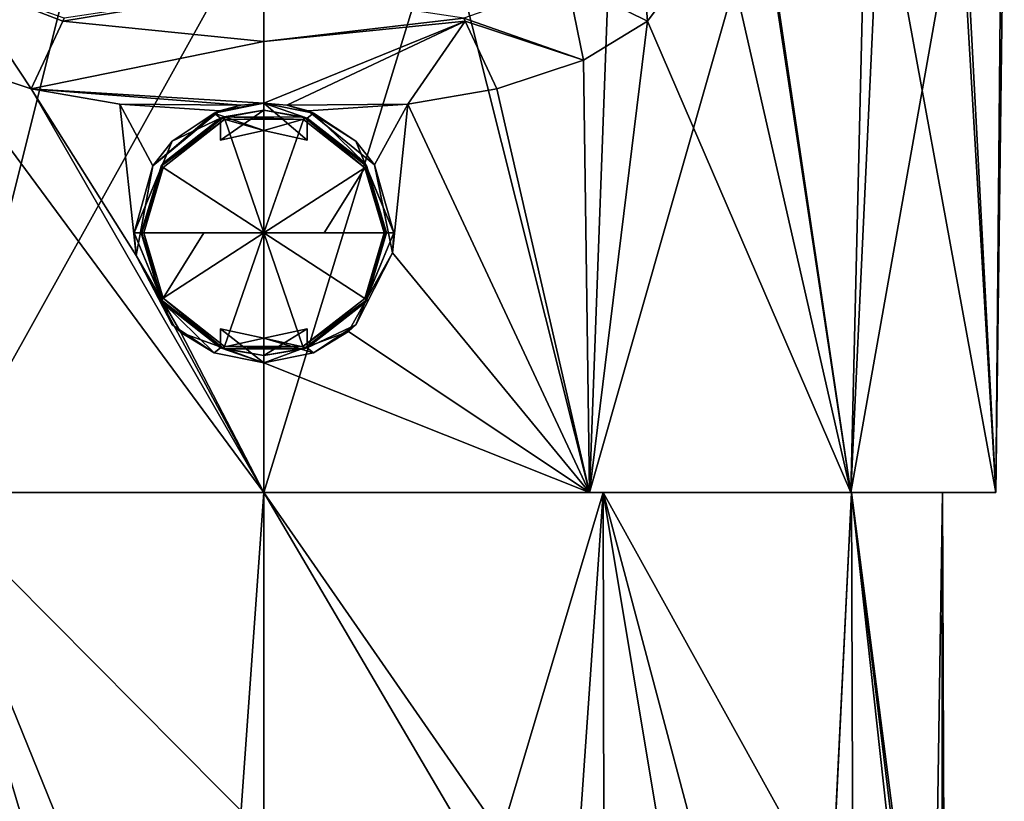
# Model space of a CAD drawing. Units: millimetres. Extents: x -26 to 26, y 0 to 208.
# Drawn here: x -8 to 26, y 158 to 185 of the extents above; entities that cross this region are included whole.
import ezdxf

# ---------------------------------------------------------------- set-up
doc = ezdxf.new("R2010")
doc.units = ezdxf.units.MM
doc.header["$LTSCALE"] = 65.185185
for name, color, linetype in [('16', 7, 'CONTINUOUS'), ('3', 7, 'CONTINUOUS'), ('38', 7, 'CONTINUOUS'), ('39', 7, 'CONTINUOUS'), ('40', 7, 'CONTINUOUS'), ('41', 7, 'CONTINUOUS'), ('42', 7, 'CONTINUOUS'), ('54', 7, 'CONTINUOUS'), ('55', 7, 'CONTINUOUS'), ('57', 7, 'CONTINUOUS'), ('67', 7, 'CONTINUOUS'), ('68', 7, 'CONTINUOUS'), ('71', 7, 'CONTINUOUS'), ('72', 7, 'CONTINUOUS'), ('73', 7, 'CONTINUOUS'), ('74', 7, 'CONTINUOUS'), ('75', 7, 'CONTINUOUS'), ('76', 7, 'CONTINUOUS'), ('77', 7, 'CONTINUOUS'), ('78', 7, 'CONTINUOUS'), ('79', 7, 'CONTINUOUS'), ('80', 7, 'CONTINUOUS'), ('81', 7, 'CONTINUOUS'), ('82', 7, 'CONTINUOUS'), ('83', 7, 'CONTINUOUS'), ('84', 7, 'CONTINUOUS')]:
    doc.layers.add(name, color=color, linetype=linetype)

msp = doc.modelspace()

# ---------------------------------------------------------------- linework, layer by layer
at = {"layer": '16', "linetype": 'Continuous'}
for points in [[(12.078, 0, -20.916), (0, 0, -24.153), (11.754, 168.993, -20.354), (12.078, 0, -20.916)], [(0, 0, -24.153), (0, 168.993, -23.504), (11.754, 168.993, -20.354), (0, 0, -24.153)], [(0, 168.993, 23.504), (0, 157.173, 23.549), (6.944, 157.163, 22.502), (0, 168.993, 23.504)], [(11.754, 168.993, 20.354), (0, 168.993, 23.504), (8.216, 157.14, 22.07), (11.754, 168.993, 20.354)], [(8.216, 157.14, 22.07), (0, 168.993, 23.504), (6.944, 157.163, 22.502), (8.216, 157.14, 22.07)], [(13.779, 156.773, 19.099), (11.754, 168.993, 20.354), (8.216, 157.14, 22.07), (13.779, 156.773, 19.099)], [(20.355, 168.993, -11.75), (12.078, 0, -20.916), (11.754, 168.993, -20.354), (20.355, 168.993, -11.75)], [(20.355, 168.993, 11.75), (11.754, 168.993, 20.354), (19.667, 154.715, 12.971), (20.355, 168.993, 11.75)], [(19.667, 154.715, 12.971), (11.754, 168.993, 20.354), (15.057, 156.564, 18.11), (19.667, 154.715, 12.971)], [(15.057, 156.564, 18.11), (11.754, 168.993, 20.354), (13.779, 156.773, 19.099), (15.057, 156.564, 18.11)], [(20.917, 0, -12.074), (12.078, 0, -20.916), (20.355, 168.993, -11.75), (20.917, 0, -12.074)], [(22.342, 150.907, 7.519), (20.355, 168.993, 11.75), (19.667, 154.715, 12.971), (22.342, 150.907, 7.519)], [(23.503, 168.993), (20.917, 0, -12.074), (20.355, 168.993, -11.75), (23.503, 168.993)], [(23.503, 168.993), (20.355, 168.993, 11.75), (23.468, 143.47, 2.513), (23.503, 168.993)], [(23.468, 143.47, 2.513), (20.355, 168.993, 11.75), (23.187, 147.003, 4.331), (23.468, 143.47, 2.513)], [(23.187, 147.003, 4.331), (20.355, 168.993, 11.75), (22.342, 150.907, 7.519), (23.187, 147.003, 4.331)], [(24.152, 0), (20.917, 0, -12.074), (23.503, 168.993), (24.152, 0)], [(23.58, 139.755, 1.3), (23.503, 168.993), (23.468, 143.47, 2.513), (23.58, 139.755, 1.3)], [(24.152, 0), (23.503, 168.993), (23.63, 134.712, 0.512), (24.152, 0)], [(23.63, 134.712, 0.512), (23.503, 168.993), (23.58, 139.755, 1.3), (23.63, 134.712, 0.512)]]:
    msp.add_3dface(points, dxfattribs=at)
at = {"layer": '3', "linetype": 'Continuous'}
for points in [[(-13.779, 156.773, 19.099), (-8.216, 157.14, 22.07), (-11.754, 168.993, 20.354), (-13.779, 156.773, 19.099)], [(0, 0, -24.153), (-12.078, 0, -20.916), (0, 168.993, -23.504), (0, 0, -24.153)], [(0, 168.993, -23.504), (-12.078, 0, -20.916), (-11.754, 168.993, -20.354), (0, 168.993, -23.504)], [(0, 157.173, 23.549), (0, 168.993, 23.504), (-11.754, 168.993, 20.354), (0, 157.173, 23.549)], [(-6.944, 157.163, 22.502), (0, 157.173, 23.549), (-11.754, 168.993, 20.354), (-6.944, 157.163, 22.502)], [(-8.216, 157.14, 22.07), (-6.944, 157.163, 22.502), (-11.754, 168.993, 20.354), (-8.216, 157.14, 22.07)]]:
    msp.add_3dface(points, dxfattribs=at)
at = {"layer": '38', "color": 7, "linetype": 'Continuous', "true_color": 0xe0f2ff}
for points in [[(-6.202, 189.227, -25.061), (-11.273, 168.993, -23.423), (-12.031, 189.391, -22.842), (-6.202, 189.227, -25.061)], [(0, 168.993, -25.995), (-11.273, 168.993, -23.423), (0, 189.26, -25.818), (0, 168.993, -25.995)], [(0, 189.26, -25.818), (-11.273, 168.993, -23.423), (-6.202, 189.227, -25.061), (0, 189.26, -25.818)], [(-11.279, 168.993, 23.43), (0, 168.993, 26.005), (-11.066, 183.985, 23.388), (-11.279, 168.993, 23.43)], [(-11.066, 183.985, 23.388), (0, 168.993, 26.005), (-8.07, 182.985, 24.592), (-11.066, 183.985, 23.388)], [(-8.07, 182.985, 24.592), (0, 168.993, 26.005), (-4.431, 177.208, 25.55), (-8.07, 182.985, 24.592)], [(-4.988, 182.459, 25.401), (-8.07, 182.985, 24.592), (-4.431, 177.208, 25.55), (-4.988, 182.459, 25.401)], [(-1.54, 182.221, 25.843), (-4.988, 182.459, 25.401), (-3.855, 180.315, 25.617), (-1.54, 182.221, 25.843)], [(-3.855, 180.315, 25.617), (-4.988, 182.459, 25.401), (-4.431, 177.208, 25.55), (-3.855, 180.315, 25.617)], [(-4.431, 177.208, 25.55), (0, 168.993, 26.005), (-2.883, 174.538, 25.795), (-4.431, 177.208, 25.55)], [(0, 168.993, 26.005), (0, 173.493, 25.966), (-2.883, 174.538, 25.795), (0, 168.993, 26.005)]]:
    msp.add_3dface(points, dxfattribs=at)
at = {"layer": '39', "color": 7, "linetype": 'Continuous', "true_color": 0xe0f2ff}
for points in [[(-11.754, 168.993, 20.354), (0, 168.993, 23.504), (-11.279, 168.993, 23.43), (-11.754, 168.993, 20.354)], [(0, 168.993, -23.504), (-11.754, 168.993, -20.354), (-11.273, 168.993, -23.423), (0, 168.993, -23.504)], [(0, 168.993, 23.504), (0, 168.993, 26.005), (-11.279, 168.993, 23.43), (0, 168.993, 23.504)], [(0, 168.993, -23.504), (-11.273, 168.993, -23.423), (0, 168.993, -25.995), (0, 168.993, -23.504)], [(0, 168.993, 23.504), (11.754, 168.993, 20.354), (11.279, 168.993, 23.43), (0, 168.993, 23.504)], [(0, 168.993, 26.005), (0, 168.993, 23.504), (11.279, 168.993, 23.43), (0, 168.993, 26.005)], [(11.754, 168.993, -20.354), (0, 168.993, -23.504), (11.273, 168.993, -23.423), (11.754, 168.993, -20.354)], [(0, 168.993, -23.504), (0, 168.993, -25.995), (11.273, 168.993, -23.423), (0, 168.993, -23.504)], [(20.327, 168.993, -16.205), (11.754, 168.993, -20.354), (11.273, 168.993, -23.423), (20.327, 168.993, -16.205)], [(11.279, 168.993, 23.43), (11.754, 168.993, 20.354), (20.335, 168.993, 16.204), (11.279, 168.993, 23.43)], [(11.754, 168.993, 20.354), (20.355, 168.993, 11.75), (20.335, 168.993, 16.204), (11.754, 168.993, 20.354)], [(20.355, 168.993, -11.75), (11.754, 168.993, -20.354), (20.327, 168.993, -16.205), (20.355, 168.993, -11.75)], [(25.351, 168.993, -5.76), (20.355, 168.993, -11.75), (20.327, 168.993, -16.205), (25.351, 168.993, -5.76)], [(20.335, 168.993, 16.204), (20.355, 168.993, 11.75), (25.354, 168.993, 5.755), (20.335, 168.993, 16.204)], [(20.355, 168.993, 11.75), (23.503, 168.993), (25.354, 168.993, 5.755), (20.355, 168.993, 11.75)], [(23.503, 168.993), (20.355, 168.993, -11.75), (25.351, 168.993, -5.76), (23.503, 168.993)], [(25.354, 168.993, 5.755), (23.503, 168.993), (25.351, 168.993, -5.76), (25.354, 168.993, 5.755)]]:
    msp.add_3dface(points, dxfattribs=at)
at = {"layer": '40', "color": 7, "linetype": 'Continuous', "true_color": 0xe0f2ff}
for points in [[(-1.54, 182.221, 25.843), (-3.855, 180.315, 25.617), (-1.722, 182.15, 25.187), (-1.54, 182.221, 25.843)], [(0, 182.493, 25.187), (-1.54, 182.221, 25.843), (-1.722, 182.15, 25.187), (0, 182.493, 25.187)], [(-1.54, 182.221, 25.843), (0, 182.493, 25.187), (-0.797, 182.422, 25.879), (-1.54, 182.221, 25.843)], [(0, 182.493, 25.187), (0, 182.493, 25.894), (-0.797, 182.422, 25.879), (0, 182.493, 25.187)], [(-1.722, 182.15, 25.187), (-3.855, 180.315, 25.617), (-3.182, 181.175, 25.187), (-1.722, 182.15, 25.187)], [(-3.182, 181.175, 25.187), (-3.855, 180.315, 25.617), (-4.5, 177.993, 25.187), (-3.182, 181.175, 25.187)], [(-3.855, 180.315, 25.617), (-4.431, 177.208, 25.55), (-4.5, 177.993, 25.187), (-3.855, 180.315, 25.617)], [(-4.5, 177.993, 25.187), (-4.431, 177.208, 25.55), (-3.182, 174.811, 25.187), (-4.5, 177.993, 25.187)], [(-4.431, 177.208, 25.55), (-2.883, 174.538, 25.795), (-3.182, 174.811, 25.187), (-4.431, 177.208, 25.55)], [(-3.182, 174.811, 25.187), (-2.883, 174.538, 25.795), (-1.722, 173.836, 25.187), (-3.182, 174.811, 25.187)], [(-2.883, 174.538, 25.795), (0, 173.493, 25.966), (-1.722, 173.836, 25.187), (-2.883, 174.538, 25.795)], [(-1.722, 173.836, 25.187), (0, 173.493, 25.966), (0, 173.493, 25.187), (-1.722, 173.836, 25.187)]]:
    msp.add_3dface(points, dxfattribs=at)
at = {"layer": '41', "color": 7, "linetype": 'Continuous', "true_color": 0xe0f2ff}
for points in [[(0, 182.493, 25.187), (-1.722, 182.15, 25.187), (0, 181.542, 25.187), (0, 182.493, 25.187)], [(1.722, 182.15, 25.187), (0, 182.493, 25.187), (1.5, 181.969, 25.187), (1.722, 182.15, 25.187)], [(1.5, 181.969, 25.187), (0, 182.493, 25.187), (1.5, 181.21, 25.187), (1.5, 181.969, 25.187)], [(1.5, 181.21, 25.187), (0, 182.493, 25.187), (0, 181.542, 25.187), (1.5, 181.21, 25.187)], [(-1.5, 181.969, 25.187), (-3.182, 181.175, 25.187), (-3.494, 180.411, 25.187), (-1.5, 181.969, 25.187)], [(-1.722, 182.15, 25.187), (-3.182, 181.175, 25.187), (-1.5, 181.969, 25.187), (-1.722, 182.15, 25.187)], [(0, 181.542, 25.187), (-1.722, 182.15, 25.187), (-1.5, 181.969, 25.187), (0, 181.542, 25.187)], [(-1.5, 181.21, 25.187), (0, 181.542, 25.187), (-1.5, 181.969, 25.187), (-1.5, 181.21, 25.187)], [(3.494, 180.411, 25.187), (1.722, 182.15, 25.187), (1.5, 181.969, 25.187), (3.494, 180.411, 25.187)], [(3.182, 181.175, 25.187), (1.722, 182.15, 25.187), (3.494, 180.411, 25.187), (3.182, 181.175, 25.187)], [(-3.182, 181.175, 25.187), (-4.5, 177.993, 25.187), (-3.494, 180.411, 25.187), (-3.182, 181.175, 25.187)], [(4.5, 177.993, 25.187), (3.182, 181.175, 25.187), (3.494, 180.411, 25.187), (4.5, 177.993, 25.187)], [(-4.5, 177.993, 25.187), (-4.25, 177.993, 25.187), (-3.494, 180.411, 25.187), (-4.5, 177.993, 25.187)], [(4.25, 177.993, 25.187), (4.5, 177.993, 25.187), (3.494, 180.411, 25.187), (4.25, 177.993, 25.187)], [(-4.5, 177.993, 25.187), (-3.182, 174.811, 25.187), (-3.494, 175.574, 25.187), (-4.5, 177.993, 25.187)], [(-4.25, 177.993, 25.187), (-4.5, 177.993, 25.187), (-3.494, 175.574, 25.187), (-4.25, 177.993, 25.187)], [(3.182, 174.811, 25.187), (4.5, 177.993, 25.187), (3.494, 175.574, 25.187), (3.182, 174.811, 25.187)], [(3.494, 175.574, 25.187), (4.5, 177.993, 25.187), (4.25, 177.993, 25.187), (3.494, 175.574, 25.187)], [(-3.182, 174.811, 25.187), (-1.722, 173.836, 25.187), (-3.494, 175.574, 25.187), (-3.182, 174.811, 25.187)], [(-3.494, 175.574, 25.187), (-1.722, 173.836, 25.187), (-1.5, 174.016, 25.187), (-3.494, 175.574, 25.187)], [(1.5, 174.016, 25.187), (3.182, 174.811, 25.187), (3.494, 175.574, 25.187), (1.5, 174.016, 25.187)], [(-1.5, 174.016, 25.187), (0, 173.493, 25.187), (-1.5, 174.665, 25.187), (-1.5, 174.016, 25.187)], [(-1.5, 174.665, 25.187), (0, 173.493, 25.187), (0, 174.343, 25.187), (-1.5, 174.665, 25.187)], [(1.5, 174.665, 25.187), (0, 174.343, 25.187), (1.5, 174.016, 25.187), (1.5, 174.665, 25.187)], [(1.722, 173.836, 25.187), (3.182, 174.811, 25.187), (1.5, 174.016, 25.187), (1.722, 173.836, 25.187)], [(0, 173.493, 25.187), (1.722, 173.836, 25.187), (0, 174.343, 25.187), (0, 173.493, 25.187)], [(0, 174.343, 25.187), (1.722, 173.836, 25.187), (1.5, 174.016, 25.187), (0, 174.343, 25.187)], [(-1.722, 173.836, 25.187), (0, 173.493, 25.187), (-1.5, 174.016, 25.187), (-1.722, 173.836, 25.187)]]:
    msp.add_3dface(points, dxfattribs=at)
at = {"layer": '42', "color": 7, "linetype": 'Continuous', "true_color": 0xe0f2ff}
for points in [[(0, 182.493, 25.894), (0, 182.493, 25.187), (1.722, 182.15, 25.187), (0, 182.493, 25.894)], [(0, 182.493, 25.894), (1.722, 182.15, 25.187), (0.797, 182.422, 25.879), (0, 182.493, 25.894)], [(0.797, 182.422, 25.879), (1.722, 182.15, 25.187), (1.533, 182.224, 25.844), (0.797, 182.422, 25.879)], [(1.722, 182.15, 25.187), (3.182, 181.175, 25.187), (1.533, 182.224, 25.844), (1.722, 182.15, 25.187)], [(1.533, 182.224, 25.844), (3.182, 181.175, 25.187), (3.833, 180.351, 25.62), (1.533, 182.224, 25.844)], [(3.182, 181.175, 25.187), (4.5, 177.993, 25.187), (3.833, 180.351, 25.62), (3.182, 181.175, 25.187)], [(3.833, 180.351, 25.62), (4.5, 177.993, 25.187), (4.448, 177.308, 25.547), (3.833, 180.351, 25.62)], [(4.5, 177.993, 25.187), (3.182, 174.811, 25.187), (4.448, 177.308, 25.547), (4.5, 177.993, 25.187)], [(4.448, 177.308, 25.547), (3.182, 174.811, 25.187), (2.931, 174.578, 25.789), (4.448, 177.308, 25.547)], [(3.182, 174.811, 25.187), (1.722, 173.836, 25.187), (2.931, 174.578, 25.789), (3.182, 174.811, 25.187)], [(0, 173.493, 25.187), (0, 173.493, 25.966), (2.931, 174.578, 25.789), (0, 173.493, 25.187)], [(1.722, 173.836, 25.187), (0, 173.493, 25.187), (2.931, 174.578, 25.789), (1.722, 173.836, 25.187)]]:
    msp.add_3dface(points, dxfattribs=at)
at = {"layer": '54', "color": 7, "linetype": 'Continuous', "true_color": 0xe0f2ff}
for points in [[(-6.927, 185.431, 25.694), (-6.967, 185.337, 25.623), (0, 186.486, 27.485), (-6.927, 185.431, 25.694)], [(0, 186.486, 27.485), (-6.967, 185.337, 25.623), (0, 184.626, 26.343), (0, 186.486, 27.485)], [(-6.967, 185.337, 25.623), (-8.07, 182.985, 24.592), (0, 184.626, 26.343), (-6.967, 185.337, 25.623)], [(-8.07, 182.985, 24.592), (0, 182.493, 25.894), (0, 184.626, 26.343), (-8.07, 182.985, 24.592)], [(-8.07, 182.985, 24.592), (-4.988, 182.459, 25.401), (-0.797, 182.422, 25.879), (-8.07, 182.985, 24.592)], [(0, 182.493, 25.894), (-8.07, 182.985, 24.592), (-0.797, 182.422, 25.879), (0, 182.493, 25.894)], [(-4.988, 182.459, 25.401), (-1.54, 182.221, 25.843), (-0.797, 182.422, 25.879), (-4.988, 182.459, 25.401)]]:
    msp.add_3dface(points, dxfattribs=at)
at = {"layer": '55', "color": 7, "linetype": 'Continuous', "true_color": 0xe0f2ff}
for points in [[(-11.066, 183.985, 23.388), (-8.07, 182.985, 24.592), (-10.52, 186.709, 24.498), (-11.066, 183.985, 23.388)], [(-8.07, 182.985, 24.592), (-6.967, 185.337, 25.623), (-10.52, 186.709, 24.498), (-8.07, 182.985, 24.592)], [(-6.967, 185.337, 25.623), (-6.927, 185.431, 25.694), (-10.52, 186.709, 24.498), (-6.967, 185.337, 25.623)]]:
    msp.add_3dface(points, dxfattribs=at)
at = {"layer": '57', "color": 7, "linetype": 'Continuous', "true_color": 0xe0f2ff}
for points in [[(15.827, 188.76, 20.414), (20.335, 168.993, 16.204), (16.661, 193.709, 19.682), (15.827, 188.76, 20.414)], [(16.661, 193.709, 19.682), (20.335, 168.993, 16.204), (20.914, 193.295, 15.089), (16.661, 193.709, 19.682)], [(20.335, 168.993, 16.204), (25.354, 168.993, 5.755), (20.914, 193.295, 15.089), (20.335, 168.993, 16.204)], [(20.914, 193.295, 15.089), (25.354, 168.993, 5.755), (23.949, 192.755, 9.581), (20.914, 193.295, 15.089)], [(23.949, 192.755, 9.581), (25.354, 168.993, 5.755), (25.561, 192.128, 3.482), (23.949, 192.755, 9.581)], [(25.354, 168.993, 5.755), (25.351, 168.993, -5.76), (25.561, 192.128, 3.482), (25.354, 168.993, 5.755)], [(25.561, 192.128, 3.482), (25.351, 168.993, -5.76), (25.649, 191.465, -2.805), (25.561, 192.128, 3.482)], [(25.649, 191.465, -2.805), (25.351, 168.993, -5.76), (24.205, 190.81, -8.953), (25.649, 191.465, -2.805)], [(25.351, 168.993, -5.76), (20.327, 168.993, -16.205), (24.205, 190.81, -8.953), (25.351, 168.993, -5.76)], [(24.205, 190.81, -8.953), (20.327, 168.993, -16.205), (21.323, 190.218, -14.543), (24.205, 190.81, -8.953)], [(21.323, 190.218, -14.543), (20.327, 168.993, -16.205), (17.19, 189.732, -19.259), (21.323, 190.218, -14.543)], [(20.327, 168.993, -16.205), (11.273, 168.993, -23.423), (17.19, 189.732, -19.259), (20.327, 168.993, -16.205)], [(17.19, 189.732, -19.259), (11.273, 168.993, -23.423), (12.031, 189.391, -22.842), (17.19, 189.732, -19.259)], [(12.031, 189.391, -22.842), (11.273, 168.993, -23.423), (6.202, 189.227, -25.061), (12.031, 189.391, -22.842)], [(0, 168.993, -25.995), (0, 189.26, -25.818), (6.202, 189.227, -25.061), (0, 168.993, -25.995)], [(11.273, 168.993, -23.423), (0, 168.993, -25.995), (6.202, 189.227, -25.061), (11.273, 168.993, -23.423)], [(13.291, 185.333, 22.183), (20.335, 168.993, 16.204), (15.827, 188.76, 20.414), (13.291, 185.333, 22.183)], [(11.066, 183.985, 23.388), (11.279, 168.993, 23.43), (13.291, 185.333, 22.183), (11.066, 183.985, 23.388)], [(11.279, 168.993, 23.43), (20.335, 168.993, 16.204), (13.291, 185.333, 22.183), (11.279, 168.993, 23.43)], [(8.07, 182.985, 24.592), (11.279, 168.993, 23.43), (11.066, 183.985, 23.388), (8.07, 182.985, 24.592)], [(4.988, 182.459, 25.401), (11.279, 168.993, 23.43), (8.07, 182.985, 24.592), (4.988, 182.459, 25.401)], [(1.533, 182.224, 25.844), (3.833, 180.351, 25.62), (4.988, 182.459, 25.401), (1.533, 182.224, 25.844)], [(3.833, 180.351, 25.62), (4.448, 177.308, 25.547), (4.988, 182.459, 25.401), (3.833, 180.351, 25.62)], [(4.448, 177.308, 25.547), (11.279, 168.993, 23.43), (4.988, 182.459, 25.401), (4.448, 177.308, 25.547)], [(11.279, 168.993, 23.43), (4.448, 177.308, 25.547), (2.931, 174.578, 25.789), (11.279, 168.993, 23.43)], [(0, 173.493, 25.966), (11.279, 168.993, 23.43), (2.931, 174.578, 25.789), (0, 173.493, 25.966)], [(0, 173.493, 25.966), (0, 168.993, 26.005), (11.279, 168.993, 23.43), (0, 173.493, 25.966)]]:
    msp.add_3dface(points, dxfattribs=at)
at = {"layer": '67', "color": 7, "linetype": 'Continuous', "true_color": 0xe0f2ff}
for points in [[(0, 186.486, 27.485), (0, 184.626, 26.343), (6.927, 185.431, 25.694), (0, 186.486, 27.485)], [(6.927, 185.431, 25.694), (0, 184.626, 26.343), (6.967, 185.337, 25.623), (6.927, 185.431, 25.694)], [(0, 182.493, 25.894), (0.797, 182.422, 25.879), (6.967, 185.337, 25.623), (0, 182.493, 25.894)], [(0, 184.626, 26.343), (0, 182.493, 25.894), (6.967, 185.337, 25.623), (0, 184.626, 26.343)], [(0.797, 182.422, 25.879), (4.988, 182.459, 25.401), (6.967, 185.337, 25.623), (0.797, 182.422, 25.879)], [(4.988, 182.459, 25.401), (8.07, 182.985, 24.592), (6.967, 185.337, 25.623), (4.988, 182.459, 25.401)], [(0.797, 182.422, 25.879), (1.533, 182.224, 25.844), (4.988, 182.459, 25.401), (0.797, 182.422, 25.879)]]:
    msp.add_3dface(points, dxfattribs=at)
at = {"layer": '68', "color": 7, "linetype": 'Continuous', "true_color": 0xe0f2ff}
for points in [[(10.52, 186.709, 24.498), (13.291, 185.333, 22.183), (12.961, 189.391, 23.286), (10.52, 186.709, 24.498)], [(13.291, 185.333, 22.183), (15.827, 188.76, 20.414), (12.961, 189.391, 23.286), (13.291, 185.333, 22.183)], [(6.927, 185.431, 25.694), (11.066, 183.985, 23.388), (10.52, 186.709, 24.498), (6.927, 185.431, 25.694)], [(11.066, 183.985, 23.388), (13.291, 185.333, 22.183), (10.52, 186.709, 24.498), (11.066, 183.985, 23.388)], [(11.066, 183.985, 23.388), (6.927, 185.431, 25.694), (6.967, 185.337, 25.623), (11.066, 183.985, 23.388)], [(8.07, 182.985, 24.592), (11.066, 183.985, 23.388), (6.967, 185.337, 25.623), (8.07, 182.985, 24.592)]]:
    msp.add_3dface(points, dxfattribs=at)
at = {"layer": '71', "color": 254, "linetype": 'Continuous', "true_color": 0xc7d9f7}
for points in [[(0, 182.243, 25.487), (-1.5, 181.969, 25.487), (-1.38, 182.013, 25.801), (0, 182.243, 25.487)], [(1.393, 182.008, 25.801), (0, 182.243, 25.487), (-1.38, 182.013, 25.801), (1.393, 182.008, 25.801)], [(1.5, 181.969, 25.487), (0, 182.243, 25.487), (1.393, 182.008, 25.801), (1.5, 181.969, 25.487)], [(-1.38, 182.013, 25.801), (-3.494, 180.411, 25.187), (-3.565, 180.307, 25.801), (-1.38, 182.013, 25.801)], [(-1.5, 181.969, 25.487), (-3.494, 180.411, 25.187), (-1.38, 182.013, 25.801), (-1.5, 181.969, 25.487)], [(-1.5, 181.969, 25.187), (-3.494, 180.411, 25.187), (-1.5, 181.969, 25.487), (-1.5, 181.969, 25.187)], [(3.569, 180.3, 25.801), (1.5, 181.969, 25.487), (1.393, 182.008, 25.801), (3.569, 180.3, 25.801)], [(3.494, 180.411, 25.187), (1.5, 181.969, 25.187), (3.569, 180.3, 25.801), (3.494, 180.411, 25.187)], [(1.5, 181.969, 25.187), (1.5, 181.969, 25.487), (3.569, 180.3, 25.801), (1.5, 181.969, 25.187)], [(-3.494, 180.411, 25.187), (-4.25, 177.993, 25.187), (-3.565, 180.307, 25.801), (-3.494, 180.411, 25.187)], [(-3.565, 180.307, 25.801), (-4.25, 177.993, 25.187), (-4.25, 177.993, 25.801), (-3.565, 180.307, 25.801)], [(4.25, 177.993, 25.187), (3.494, 180.411, 25.187), (4.25, 177.993, 25.801), (4.25, 177.993, 25.187)], [(4.25, 177.993, 25.801), (3.494, 180.411, 25.187), (3.569, 180.3, 25.801), (4.25, 177.993, 25.801)]]:
    msp.add_3dface(points, dxfattribs=at)
at = {"layer": '72', "color": 254, "linetype": 'Continuous', "true_color": 0xc7d9f7}
for points in [[(-3.493, 180.26, 25.9), (0, 177.993, 26.2), (-1.352, 181.932, 25.9), (-3.493, 180.26, 25.9)], [(-1.352, 181.932, 25.9), (0, 177.993, 26.2), (1.365, 181.927, 25.9), (-1.352, 181.932, 25.9)], [(1.365, 181.927, 25.9), (0, 177.993, 26.2), (3.497, 180.254, 25.9), (1.365, 181.927, 25.9)], [(-4.164, 177.993, 25.9), (0, 177.993, 26.2), (-3.493, 180.26, 25.9), (-4.164, 177.993, 25.9)], [(0, 177.993, 26.2), (2.088, 177.993, 26.125), (3.497, 180.254, 25.9), (0, 177.993, 26.2)], [(2.088, 177.993, 26.125), (4.164, 177.993, 25.9), (3.497, 180.254, 25.9), (2.088, 177.993, 26.125)], [(-2.088, 177.993, 26.125), (0, 177.993, 26.2), (-4.164, 177.993, 25.9), (-2.088, 177.993, 26.125)]]:
    msp.add_3dface(points, dxfattribs=at)
at = {"layer": '73', "color": 254, "linetype": 'Continuous', "true_color": 0xc7d9f7}
for points in [[(-4.25, 177.993, 25.187), (-3.494, 175.574, 25.187), (-4.25, 177.993, 25.801), (-4.25, 177.993, 25.187)], [(-4.25, 177.993, 25.801), (-3.494, 175.574, 25.187), (-3.569, 175.686, 25.801), (-4.25, 177.993, 25.801)], [(3.494, 175.574, 25.187), (4.25, 177.993, 25.187), (3.565, 175.679, 25.801), (3.494, 175.574, 25.187)], [(4.25, 177.993, 25.187), (4.25, 177.993, 25.801), (3.565, 175.679, 25.801), (4.25, 177.993, 25.187)], [(-3.494, 175.574, 25.187), (-1.5, 174.016, 25.187), (-3.569, 175.686, 25.801), (-3.494, 175.574, 25.187)], [(-1.5, 174.016, 25.187), (-1.5, 174.016, 25.487), (-3.569, 175.686, 25.801), (-1.5, 174.016, 25.187)], [(-3.569, 175.686, 25.801), (-1.5, 174.016, 25.487), (-1.393, 173.978, 25.801), (-3.569, 175.686, 25.801)], [(1.38, 173.973, 25.801), (3.494, 175.574, 25.187), (3.565, 175.679, 25.801), (1.38, 173.973, 25.801)], [(1.5, 174.016, 25.487), (3.494, 175.574, 25.187), (1.38, 173.973, 25.801), (1.5, 174.016, 25.487)], [(1.5, 174.016, 25.187), (3.494, 175.574, 25.187), (1.5, 174.016, 25.487), (1.5, 174.016, 25.187)], [(-1.5, 174.016, 25.487), (0, 173.743, 25.487), (-1.393, 173.978, 25.801), (-1.5, 174.016, 25.487)], [(-1.393, 173.978, 25.801), (0, 173.743, 25.487), (1.38, 173.973, 25.801), (-1.393, 173.978, 25.801)], [(0, 173.743, 25.487), (1.5, 174.016, 25.487), (1.38, 173.973, 25.801), (0, 173.743, 25.487)]]:
    msp.add_3dface(points, dxfattribs=at)
at = {"layer": '74', "color": 254, "linetype": 'Continuous', "true_color": 0xc7d9f7}
for points in [[(-2.088, 177.993, 26.125), (-4.164, 177.993, 25.9), (-3.497, 175.732, 25.9), (-2.088, 177.993, 26.125)], [(0, 177.993, 26.2), (-2.088, 177.993, 26.125), (-3.497, 175.732, 25.9), (0, 177.993, 26.2)], [(-1.365, 174.058, 25.9), (0, 177.993, 26.2), (-3.497, 175.732, 25.9), (-1.365, 174.058, 25.9)], [(1.352, 174.054, 25.9), (0, 177.993, 26.2), (-1.365, 174.058, 25.9), (1.352, 174.054, 25.9)], [(4.164, 177.993, 25.9), (2.088, 177.993, 26.125), (0, 177.993, 26.2), (4.164, 177.993, 25.9)], [(4.164, 177.993, 25.9), (0, 177.993, 26.2), (3.493, 175.726, 25.9), (4.164, 177.993, 25.9)], [(3.493, 175.726, 25.9), (0, 177.993, 26.2), (1.352, 174.054, 25.9), (3.493, 175.726, 25.9)]]:
    msp.add_3dface(points, dxfattribs=at)
at = {"layer": '75', "color": 254, "linetype": 'Continuous', "true_color": 0xc7d9f7}
for points in [[(-1.5, 181.969, 25.487), (0, 182.243, 25.487), (-1.5, 181.21, 25.487), (-1.5, 181.969, 25.487)], [(-1.5, 181.21, 25.487), (0, 182.243, 25.487), (0, 181.543, 25.487), (-1.5, 181.21, 25.487)], [(0, 182.243, 25.487), (1.5, 181.969, 25.487), (0, 181.543, 25.487), (0, 182.243, 25.487)], [(0, 181.543, 25.487), (1.5, 181.969, 25.487), (1.5, 181.21, 25.487), (0, 181.543, 25.487)]]:
    msp.add_3dface(points, dxfattribs=at)
at = {"layer": '76', "color": 254, "linetype": 'Continuous', "true_color": 0xc7d9f7}
for points in [[(1.5, 181.969, 25.187), (1.5, 181.21, 25.187), (1.5, 181.969, 25.487), (1.5, 181.969, 25.187)], [(1.5, 181.969, 25.487), (1.5, 181.21, 25.187), (1.5, 181.21, 25.487), (1.5, 181.969, 25.487)]]:
    msp.add_3dface(points, dxfattribs=at)
at = {"layer": '77', "color": 254, "linetype": 'Continuous', "true_color": 0xc7d9f7}
for points in [[(0, 181.542, 25.187), (-1.5, 181.21, 25.187), (0, 181.543, 25.487), (0, 181.542, 25.187)], [(-1.5, 181.21, 25.187), (-1.5, 181.21, 25.487), (0, 181.543, 25.487), (-1.5, 181.21, 25.187)], [(0, 181.542, 25.187), (0, 181.543, 25.487), (1.5, 181.21, 25.487), (0, 181.542, 25.187)], [(1.5, 181.21, 25.187), (0, 181.542, 25.187), (1.5, 181.21, 25.487), (1.5, 181.21, 25.187)]]:
    msp.add_3dface(points, dxfattribs=at)
at = {"layer": '78', "color": 254, "linetype": 'Continuous', "true_color": 0xc7d9f7}
for points in [[(-1.5, 181.21, 25.187), (-1.5, 181.969, 25.187), (-1.5, 181.21, 25.487), (-1.5, 181.21, 25.187)], [(-1.5, 181.969, 25.187), (-1.5, 181.969, 25.487), (-1.5, 181.21, 25.487), (-1.5, 181.969, 25.187)]]:
    msp.add_3dface(points, dxfattribs=at)
at = {"layer": '79', "color": 254, "linetype": 'Continuous', "true_color": 0xc7d9f7}
for points in [[(-4.25, 177.993, 25.801), (-3.569, 175.686, 25.801), (-4.226, 177.993, 25.866), (-4.25, 177.993, 25.801)], [(-3.569, 175.686, 25.801), (-4.164, 177.993, 25.9), (-4.226, 177.993, 25.866), (-3.569, 175.686, 25.801)], [(-4.164, 177.993, 25.9), (-3.569, 175.686, 25.801), (-3.497, 175.732, 25.9), (-4.164, 177.993, 25.9)], [(3.565, 175.679, 25.801), (4.25, 177.993, 25.801), (3.493, 175.726, 25.9), (3.565, 175.679, 25.801)], [(3.493, 175.726, 25.9), (4.25, 177.993, 25.801), (4.226, 177.993, 25.866), (3.493, 175.726, 25.9)], [(4.164, 177.993, 25.9), (3.493, 175.726, 25.9), (4.226, 177.993, 25.866), (4.164, 177.993, 25.9)], [(-3.569, 175.686, 25.801), (-1.393, 173.978, 25.801), (-3.497, 175.732, 25.9), (-3.569, 175.686, 25.801)], [(-1.393, 173.978, 25.801), (-1.365, 174.058, 25.9), (-3.497, 175.732, 25.9), (-1.393, 173.978, 25.801)], [(3.565, 175.679, 25.801), (3.493, 175.726, 25.9), (1.352, 174.054, 25.9), (3.565, 175.679, 25.801)], [(1.38, 173.973, 25.801), (3.565, 175.679, 25.801), (1.352, 174.054, 25.9), (1.38, 173.973, 25.801)], [(-1.393, 173.978, 25.801), (1.38, 173.973, 25.801), (-1.365, 174.058, 25.9), (-1.393, 173.978, 25.801)], [(1.38, 173.973, 25.801), (1.352, 174.054, 25.9), (-1.365, 174.058, 25.9), (1.38, 173.973, 25.801)]]:
    msp.add_3dface(points, dxfattribs=at)
at = {"layer": '80', "color": 254, "linetype": 'Continuous', "true_color": 0xc7d9f7}
for points in [[(-1.38, 182.013, 25.801), (-3.565, 180.307, 25.801), (-1.352, 181.932, 25.9), (-1.38, 182.013, 25.801)], [(-3.565, 180.307, 25.801), (-3.493, 180.26, 25.9), (-1.352, 181.932, 25.9), (-3.565, 180.307, 25.801)], [(1.393, 182.008, 25.801), (-1.38, 182.013, 25.801), (1.365, 181.927, 25.9), (1.393, 182.008, 25.801)], [(-1.38, 182.013, 25.801), (-1.352, 181.932, 25.9), (1.365, 181.927, 25.9), (-1.38, 182.013, 25.801)], [(1.393, 182.008, 25.801), (1.365, 181.927, 25.9), (3.497, 180.254, 25.9), (1.393, 182.008, 25.801)], [(3.569, 180.3, 25.801), (1.393, 182.008, 25.801), (3.497, 180.254, 25.9), (3.569, 180.3, 25.801)], [(-3.565, 180.307, 25.801), (-4.25, 177.993, 25.801), (-3.493, 180.26, 25.9), (-3.565, 180.307, 25.801)], [(-3.493, 180.26, 25.9), (-4.25, 177.993, 25.801), (-4.226, 177.993, 25.866), (-3.493, 180.26, 25.9)], [(-4.164, 177.993, 25.9), (-3.493, 180.26, 25.9), (-4.226, 177.993, 25.866), (-4.164, 177.993, 25.9)], [(4.164, 177.993, 25.9), (3.569, 180.3, 25.801), (3.497, 180.254, 25.9), (4.164, 177.993, 25.9)], [(4.25, 177.993, 25.801), (3.569, 180.3, 25.801), (4.226, 177.993, 25.866), (4.25, 177.993, 25.801)], [(3.569, 180.3, 25.801), (4.164, 177.993, 25.9), (4.226, 177.993, 25.866), (3.569, 180.3, 25.801)]]:
    msp.add_3dface(points, dxfattribs=at)
at = {"layer": '81', "color": 254, "linetype": 'Continuous', "true_color": 0xc7d9f7}
for points in [[(0, 174.343, 25.487), (-1.5, 174.016, 25.487), (-1.5, 174.665, 25.487), (0, 174.343, 25.487)], [(1.5, 174.016, 25.487), (0, 173.743, 25.487), (1.5, 174.665, 25.487), (1.5, 174.016, 25.487)], [(1.5, 174.665, 25.487), (0, 173.743, 25.487), (0, 174.343, 25.487), (1.5, 174.665, 25.487)], [(0, 173.743, 25.487), (-1.5, 174.016, 25.487), (0, 174.343, 25.487), (0, 173.743, 25.487)]]:
    msp.add_3dface(points, dxfattribs=at)
at = {"layer": '82', "color": 254, "linetype": 'Continuous', "true_color": 0xc7d9f7}
for points in [[(1.5, 174.665, 25.187), (1.5, 174.016, 25.187), (1.5, 174.665, 25.487), (1.5, 174.665, 25.187)], [(1.5, 174.016, 25.187), (1.5, 174.016, 25.487), (1.5, 174.665, 25.487), (1.5, 174.016, 25.187)]]:
    msp.add_3dface(points, dxfattribs=at)
at = {"layer": '83', "color": 254, "linetype": 'Continuous', "true_color": 0xc7d9f7}
for points in [[(-1.5, 174.665, 25.187), (0, 174.343, 25.187), (-1.5, 174.665, 25.487), (-1.5, 174.665, 25.187)], [(0, 174.343, 25.187), (0, 174.343, 25.487), (-1.5, 174.665, 25.487), (0, 174.343, 25.187)], [(0, 174.343, 25.187), (1.5, 174.665, 25.187), (0, 174.343, 25.487), (0, 174.343, 25.187)], [(1.5, 174.665, 25.187), (1.5, 174.665, 25.487), (0, 174.343, 25.487), (1.5, 174.665, 25.187)]]:
    msp.add_3dface(points, dxfattribs=at)
at = {"layer": '84', "color": 254, "linetype": 'Continuous', "true_color": 0xc7d9f7}
for points in [[(-1.5, 174.016, 25.187), (-1.5, 174.665, 25.187), (-1.5, 174.016, 25.487), (-1.5, 174.016, 25.187)], [(-1.5, 174.016, 25.487), (-1.5, 174.665, 25.187), (-1.5, 174.665, 25.487), (-1.5, 174.016, 25.487)]]:
    msp.add_3dface(points, dxfattribs=at)

doc.saveas('drawing.dxf')
